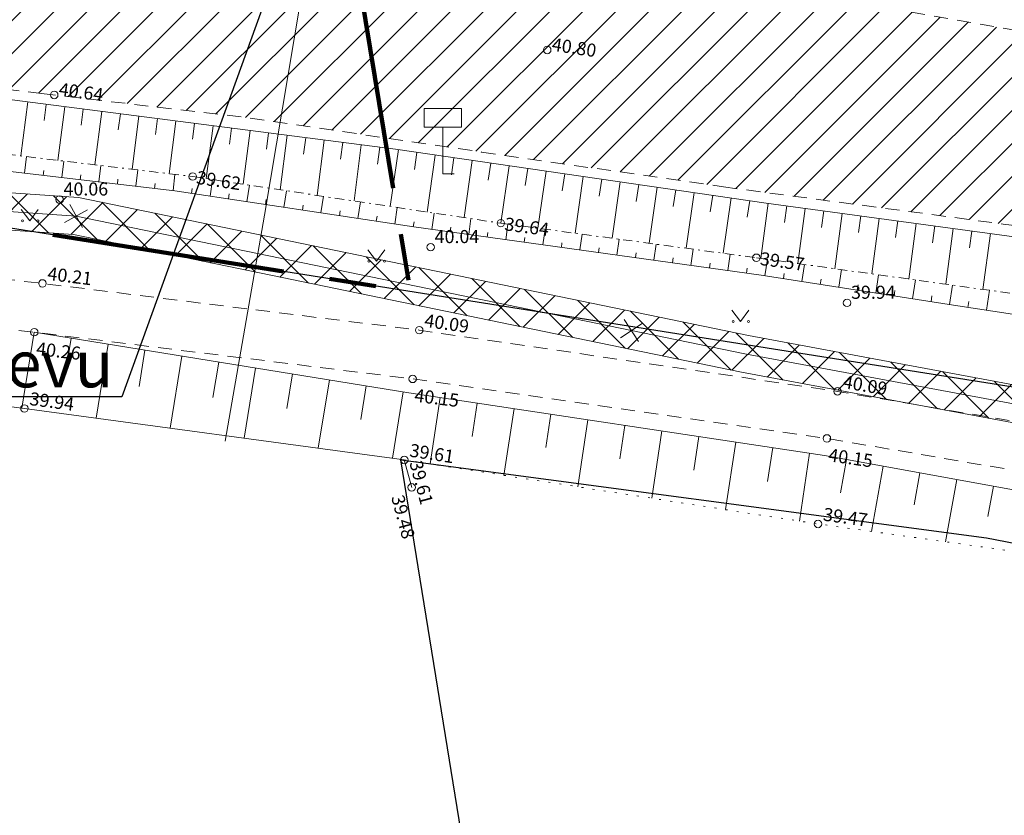
# Model space of a CAD drawing. Units: millimetres. Extents: x 544674 to 552306, y 6584905 to 6588043.
# Drawn here: x 550459 to 550512, y 6586874 to 6586917 of the extents above; entities that cross this region are included whole.
import ezdxf
from ezdxf import colors
from ezdxf.entities.mleader import LeaderData, LeaderLine
from ezdxf.enums import TextEntityAlignment as Align
from ezdxf.math import Vec2, Vec3

# ---------------------------------------------------------------- set-up
doc = ezdxf.new("R2010")
doc.units = ezdxf.units.MM
for name, pattern in [('G20067 Geoalus 2013 xref$0$ASFBET', [2.5, 1.5, -1]), ('G20067 Geoalus 2013 xref$0$KRAAVIPOHI', [3.1, 1, -0.5, 0.1, -0.5, 1]), ('G20067 Geoalus 2013 xref$0$NOLVAALL', [1.2, 0.2, -1]), ('G20067 Geoalus 2013 xref$0$NOLVAKRIIPS', [0.2, 0.1, 0.1]), ('G20067 Geoalus 2013 xref$0$NOLVAPEAL', [0.2, 0.1, 0.1]), ('PHANTOM2', [1.25, 0.625, -0.125, 0.125, -0.125, 0.125, -0.125])]:
    doc.linetypes.add(name, pattern=pattern)
doc.layers.get('0').transparency = 0.8
doc.layers.add('_tekst', color=7, linetype='Continuous', lineweight=30)
for name, color, linetype, lineweight, transparency in [('G20067 Geoalus 2013 xref$0$AED', 7, 'Continuous', 9, 0.6), ('G20067 Geoalus 2013 xref$0$HALJASTUS', 3, 'Continuous', 9, 0.6), ('G20067 Geoalus 2013 xref$0$korgus-EH2000', 3, 'Continuous', 9, 0.6), ('G20067 Geoalus 2013 xref$0$LIIKLUS', 5, 'Continuous', 9, 0.6), ('G20067 Geoalus 2013 xref$0$RELJEEF', 252, 'Continuous', 9, 0.6), ('G20067 Geoalus 2013 xref$0$SITRASS', 6, 'Continuous', 9, 0.6), ('G20067 Geoalus 2013 xref$0$TEE', 7, 'Continuous', 9, 0.2), ('G20067 Geoalus 2013 xref$0$VEEKOGU', 5, 'Continuous', 9, 0.6), ('G20067 Geoalus 2013 xref$0$VTRASS', 5, 'Continuous', 9, 0.4)]:
    doc.layers.add(name, color=color, linetype=linetype, lineweight=lineweight, transparency=transparency)
doc.layers.add('KITSENDUS_VEEVARUSTUS', color=7, linetype='Continuous', transparency=0.6)
for name, color, linetype in [('PLAN ALA', 7, 'Continuous'), ('TEEKATEND', 7, 'Continuous'), ('VWX2_KATASTRIYKSU', 7, 'Continuous')]:
    doc.layers.add(name, color=color, linetype=linetype)
doc.styles.add('G20067 Geoalus 2013 xref$0$ITALIC', font='italic.shx')
doc.styles.add('G20067 Geoalus 2013 xref$0$romans', font='romans.shx')
doc.styles.add('G20067 Geoalus 2013 xref$0$Style-italic', font='italic.shx')
doc.linetypes.add('G20067 Geoalus 2013 xref$0$-S-', pattern='A,10,-1.5,["S",G20067 Geoalus 2013 xref$0$romans,S=1.4,R=0,X=-0.7,Y=-0.7],-1.5,10,-3', length=26)
doc.linetypes.add('G20067 Geoalus 2013 xref$0$-V-', pattern='A,10,-1.5,["V",G20067 Geoalus 2013 xref$0$romans,S=1.4,R=0,X=-0.7,Y=-0.7],-1.5,10,-3', length=26)
doc.linetypes.add('G20067 Geoalus 2013 xref$0$VO_AED', pattern='A,2.5,[135,mkm.shx,S=0.6,R=0,X=0,Y=0],5,[135,mkm.shx,S=0.6,R=180,X=0,Y=0],2.5', length=10)

# ---------------------------------------------------------------- blocks, each defined once
blk = doc.blocks.new('G20067 Geoalus 2013 xref$0$KMPOST')
at = {"color": 0, "linetype": 'Continuous'}
for p, q in [((-1, 3.5), (1, 3.5)), ((-1, 2.5), (-1, 3.5)), ((1, 2.5), (1, 3.5)), ((-1, 2.5), (1, 2.5)), ((0, 2.5), (0, 0)), ((0, 0), (0.6, 0))]:
    blk.add_line(p, q, dxfattribs=at)
blk = doc.blocks.new('G20067 Geoalus 2013 xref$0$MURU')
at = {"color": 0, "linetype": 'Continuous'}
for p, q in [((-0.93, 1.21), (0, 0)), ((0, 0), (0.89, 1.21))]:
    blk.add_line(p, q, dxfattribs=at)
for centre in [(-0.8, 0), (0.86, 0)]:
    blk.add_circle(centre, 0.11, dxfattribs=at)
blk = doc.blocks.new('G20067 Geoalus 2013 xref$0$EITOOT')
at = {"color": 0, "linetype": 'Continuous'}
for p, q in [((-0.99, 0.99), (0.99, -0.99)), ((-0.99, -0.99), (0.99, 0.99))]:
    blk.add_line(p, q, dxfattribs=at)

msp = doc.modelspace()

# ---------------------------------------------------------------- hatches: boundary and pattern name
at = {"layer": 'KITSENDUS_VEEVARUSTUS', "lineweight": 0}
h = msp.add_hatch(dxfattribs=at)
h.set_pattern_fill('ANSI37', color=5, scale=0.5)
h.paths.add_polyline_path([(550268.187, 6586936.382), (550268.186, 6586936.384), (550268.185, 6586936.432), (550268.187, 6586936.382), (550317.722, 6586939.531), (550342.995, 6586939.909), (550405.165, 6586935.557), (550458.64, 6586929.911), (550517.118, 6586921.924), (550518.507, 6586922.13), (550519.566, 6586923.052), (550519.96, 6586924.4), (550519.345, 6586926.042), (550517.802, 6586926.876), (550459.262, 6586934.966), (550459.222, 6586934.956), (550459.186, 6586934.975), (550405.653, 6586940.636), (550405.608, 6586940.623), (550405.568, 6586940.642), (550343.234, 6586945.004), (550343.127, 6586944.968), (550343.044, 6586945.001), (550317.593, 6586944.63), (550317.552, 6586944.612), (550317.496, 6586944.624), (550261.987, 6586941.456), (550261.93, 6586941.428), (550261.856, 6586941.441), (550242.661, 6586939.206), (550219.881, 6586936.928), (550219.842, 6586936.906), (550219.787, 6586936.914), (550202.4, 6586934.455), (550202.39, 6586934.45), (550202.376, 6586934.452), (550125.835, 6586922.852), (550125.79, 6586922.824), (550125.729, 6586922.83), (550106.739, 6586919.031), (550106.71, 6586919.012), (550106.667, 6586919.015), (550051.483, 6586906.175), (550051.475, 6586906.169), (550051.463, 6586906.17), (550024.869, 6586899.738), (550024.859, 6586899.731), (550024.32, 6586899.602), (549992.559, 6586892.541), (549956.493, 6586884.586), (549926.495, 6586880.78), (549926.418, 6586880.736), (549926.298, 6586880.747), (549877.038, 6586870.447), (549877.028, 6586870.44), (549877.011, 6586870.441), (549851.973, 6586864.912), (549851.971, 6586864.911), (549774.333, 6586847.822), (549726.393, 6586837.272), (549726.377, 6586837.26), (549726.351, 6586837.262), (549642.191, 6586817.232), (549642.09, 6586817.159), (549641.932, 6586817.155), (549640.694, 6586816.193), (549638.376, 6586812.74), (549610.01, 6586807.316), (549608.412, 6586806.264), (549608.024, 6586804.39), (549609.076, 6586802.792), (549610.95, 6586802.404), (549616.381, 6586803.443), (549640.413, 6586807.63), (549640.426, 6586807.637), (549641.601, 6586808.313), (549641.639, 6586808.418), (549641.721, 6586808.471), (549644.267, 6586812.196), (549727.51, 6586832.301), (549775.429, 6586842.837), (549775.43, 6586842.837), (549775.43, 6586842.837), (549853.07, 6586859.927), (549853.071, 6586859.927), (549853.071, 6586859.927), (549878.1, 6586865.455), (549927.241, 6586875.736), (549957.282, 6586879.546), (549957.37, 6586879.593), (549957.461, 6586879.577), (549993.643, 6586887.553), (550023.758, 6586893.636), (550024.195, 6586893.089), (550025.55, 6586892.826), (550026.753, 6586893.504), (550026.878, 6586893.844), (550027.812, 6586894.392), (550027.918, 6586894.685), (550052.672, 6586901.219), (550107.783, 6586914.035), (550126.657, 6586917.82), (550203.12, 6586929.401), (550220.44, 6586931.854), (550243.189, 6586934.13), (550243.206, 6586934.138), (550243.223, 6586934.134), (550262.306, 6586936.371), (550262.56, 6586935.839), (550264.281, 6586912.018), (550240.69, 6586909.975), (550203.063, 6586906.463), (550171.944, 6586903.396), (550142.075, 6586896.683), (550141.069, 6586896.482), (550136.216, 6586895.514), (550121.126, 6586892.505), (550105.163, 6586885.796), (550091.748, 6586879.954), (550013.527, 6586860.865), (549984.801, 6586855.316), (549981.533, 6586854.551), (549936.53, 6586845.815), (549887.961, 6586836.649), (549831.327, 6586825.869), (549778.645, 6586815.167), (549693.796, 6586796.833), (549670.227, 6586791.632), (549602.959, 6586779.07), (549571.804, 6586773.766), (549562.725, 6586772.34), (549532.952, 6586767.772), (549484.782, 6586760.495), (549455.43, 6586756.333), (549439.204, 6586754.364), (549413.712, 6586751.229), (549376.908, 6586746.894), (549351.486, 6586744.192), (549351.697, 6586742.203), (549377.13, 6586744.906), (549413.951, 6586749.243), (549439.446, 6586752.378), (549455.69, 6586754.349), (549485.071, 6586758.516), (549533.253, 6586765.794), (549563.031, 6586770.364), (549572.126, 6586771.792), (549603.311, 6586777.102), (549670.627, 6586789.672), (549694.223, 6586794.879), (549779.056, 6586813.209), (549831.713, 6586823.907), (549888.333, 6586834.684), (549936.906, 6586843.851), (549981.951, 6586852.595), (549985.219, 6586853.36), (550013.954, 6586858.911), (550092.389, 6586878.051), (550105.95, 6586883.957), (550121.715, 6586890.583), (550136.607, 6586893.553), (550143.519, 6586894.932), (550172.262, 6586901.418), (550203.255, 6586904.473), (550240.87, 6586907.983), (550264.349, 6586910.016), (550264.611, 6586902.381), (550265.233, 6586901), (550266.644, 6586900.45), (550266.651, 6586900.453), (550266.653, 6586900.453), (550268.263, 6586900.888), (550268.918, 6586902.272), (550269.318, 6586910.443), (550293.914, 6586912.536), (550300.923, 6586913.133), (550347.218, 6586912.322), (550372.028, 6586911.274), (550462.334, 6586905.037), (550498.076, 6586897.666), (550567.945, 6586884.67), (550577.419, 6586882.616), (550577.857, 6586884.638), (550575.888, 6586884.994), (550568.34, 6586886.631), (550498.461, 6586899.629), (550462.606, 6586907.023), (550372.139, 6586913.271), (550347.278, 6586914.322), (550300.855, 6586915.135), (550292.788, 6586914.447), (550291.832, 6586914.366), (550269.407, 6586912.462)])
at = {"layer": 'TEEKATEND', "linetype": 'Continuous', "lineweight": 0, "true_color": 0xc7c8ca}
h = msp.add_hatch(dxfattribs=at)
h.set_pattern_fill('ANSI31', color=9, scale=10, style=0)
h.set_pattern_definition([(45, (0, 0), (-0.88388347648, 0.88388347648), [])])
h.paths.add_polyline_path([(549994.225, 6586880.755), (549995.944, 6586872.104), (550008.454, 6586874.969), (550029.256, 6586879.538), (550050.856, 6586884.231), (550073.622, 6586889.215), (550095.604, 6586893.753), (550113.273, 6586897.335), (550129.036, 6586900.514), (550137.622, 6586902.176), (550151.259, 6586904.689), (550165.979, 6586907.332), (550169.727, 6586907.777), (550173.759, 6586907.802), (550175.986, 6586905.821), (550177.421, 6586902.825), (550181.046, 6586903.329), (550180.849, 6586905.879), (550181.145, 6586907.464), (550182.194, 6586908.832), (550184.198, 6586910.219), (550193.054, 6586911.556), (550202.851, 6586913.165), (550209.421, 6586914.022), (550219.341, 6586915.36), (550230.975, 6586916.683), (550243.691, 6586917.946), (550254.314, 6586918.668), (550268.391, 6586919.783), (550282.11, 6586920.553), (550295.667, 6586921.222), (550308.919, 6586921.639), (550320.176, 6586921.899), (550326.012, 6586921.469), (550330.365, 6586920.374), (550333.072, 6586919.12), (550335.145, 6586917.369), (550337.551, 6586914.171), (550338.485, 6586912.626), (550354.874, 6586912.958), (550355.372, 6586913.447), (550357.367, 6586915.29), (550360.569, 6586917.42), (550363.951, 6586918.955), (550368.146, 6586919.803), (550370.774, 6586920.653), (550377.002, 6586920.356), (550387.133, 6586919.879), (550413.186, 6586917.817), (550423.007, 6586916.876), (550440.414, 6586915.041), (550449.988, 6586913.877), (550460.626, 6586912.59), (550471.789, 6586911.276), (550484.171, 6586909.456), (550497.116, 6586907.592), (550512.095, 6586905.599), (550522.743, 6586904.145), (550533.974, 6586902.486), (550547.946, 6586900.445), (550557.544, 6586898.762), (550569.595, 6586896.527), (550583.053, 6586893.754), (550602.506, 6586889.912), (550616.484, 6586887.164), (550656.206, 6586879.206), (550668.823, 6586876.507), (550680.278, 6586873.932), (550693.6, 6586870.83), (550707.33, 6586867.363), (550728.432, 6586861.766), (550743.35, 6586857.606), (550755.447, 6586853.991), (550767.664, 6586850.299), (550775.556, 6586847.674), (550783.818, 6586844.951), (550794.304, 6586841.463), (550809.246, 6586836.189), (550820.865, 6586832.054), (550824.009, 6586830.861), (550827.072, 6586838.868), (550816.51, 6586842.76), (550798.129, 6586849.33), (550780.342, 6586855.372), (550764.456, 6586860.355), (550749.859, 6586864.837), (550734.595, 6586869.046), (550721.731, 6586872.616), (550704.501, 6586877.079), (550685.495, 6586881.585), (550657.249, 6586888.163), (550629.368, 6586893.546), (550608.609, 6586897.793), (550581.486, 6586903.101), (550568.398, 6586905.564), (550549.522, 6586909.118), (550532.421, 6586912.324), (550521.444, 6586914.439), (550505.165, 6586917.299), (550490.273, 6586919.509), (550479.103, 6586921.112), (550471.023, 6586922.236), (550457.819, 6586923.969), (550436.432, 6586926.395), (550422.361, 6586927.782), (550407.329, 6586929.235), (550389.6, 6586930.676), (550366.568, 6586931.813), (550347.627, 6586932.799), (550329.368, 6586932.951), (550314.869, 6586932.879), (550298.201, 6586931.894), (550284.185, 6586931.06), (550279.525, 6586930.735), (550259.86, 6586928.991), (550239.902, 6586926.651), (550231.005, 6586925.665), (550212.995, 6586923.368), (550184.521, 6586919.26), (550166.771, 6586916.227), (550133.658, 6586910.543), (550127.003, 6586909.087), (550111.735, 6586906.166), (550093.475, 6586902.336), (550071.414, 6586897.71), (550049.099, 6586892.889), (550027.124, 6586888.067), (550006.487, 6586883.437)])

# ---------------------------------------------------------------- linework, layer by layer
at = {"layer": 'G20067 Geoalus 2013 xref$0$AED', "linetype": 'G20067 Geoalus 2013 xref$0$VO_AED', "ltscale": 0.5, "flags": 128}
msp.add_lwpolyline([(550351.952, 6586894.911), (550352.5, 6586901.576), (550355.732, 6586902.067), (550370.597, 6586903.943), (550393.379, 6586902.632), (550415.116, 6586901.282), (550418.554, 6586901.007), (550437.525, 6586898.573), (550459.708, 6586895.729), (550480.039, 6586892.973), (550480.432, 6586891.504)], dxfattribs=at)
at = {"layer": 'G20067 Geoalus 2013 xref$0$korgus-EH2000'}
for centre in [(550487.687, 6586914.921), (550461.303, 6586912.51), (550468.714, 6586908.143), (550485.205, 6586905.647), (550498.88, 6586903.795)]:
    msp.add_circle(centre, 0.2, dxfattribs=at)
at = {"layer": 'G20067 Geoalus 2013 xref$0$korgus-EH2000', "linetype": 'Continuous', "ltscale": 0.5}
for centre in [(550461.588, 6586906.908), (550481.45, 6586904.361), (550503.734, 6586901.38)]:
    msp.add_circle(centre, 0.2, dxfattribs=at)
at = {"layer": 'G20067 Geoalus 2013 xref$0$korgus-EH2000', "linetype": 'Continuous'}
for centre in [(550460.672, 6586902.421), (550460.233, 6586899.81), (550480.837, 6586899.922), (550480.485, 6586897.31), (550503.222, 6586896.645), (550459.708, 6586895.729), (550502.656, 6586894.125), (550480.039, 6586892.973), (550480.039, 6586892.973), (550480.432, 6586891.504), (550502.179, 6586889.545)]:
    msp.add_circle(centre, 0.2, dxfattribs=at)
at = {"layer": 'G20067 Geoalus 2013 xref$0$RELJEEF', "linetype": 'G20067 Geoalus 2013 xref$0$NOLVAKRIIPS'}
for p, q in [((550459.883, 6586912.134), (550459.512, 6586909.246)), ((550460.875, 6586912.007), (550460.764, 6586911.143)), ((550461.866, 6586911.879), (550461.497, 6586909.008)), ((550462.858, 6586911.752), (550462.748, 6586910.893)), ((550463.85, 6586911.624), (550463.483, 6586908.77)), ((550464.842, 6586911.497), (550464.732, 6586910.643)), ((550465.834, 6586911.369), (550465.469, 6586908.532)), ((550466.826, 6586911.242), (550466.717, 6586910.393)), ((550467.817, 6586911.115), (550467.455, 6586908.294)), ((550468.809, 6586910.987), (550468.701, 6586910.143)), ((550469.801, 6586910.86), (550469.438, 6586908.033)), ((550470.793, 6586910.732), (550470.683, 6586909.878)), ((550471.785, 6586910.605), (550471.416, 6586907.734)), ((550472.777, 6586910.477), (550472.665, 6586909.609)), ((550473.769, 6586910.35), (550473.394, 6586907.435)), ((550474.76, 6586910.222), (550474.647, 6586909.341)), ((550475.752, 6586910.095), (550475.372, 6586907.135)), ((550476.744, 6586909.967), (550476.629, 6586909.073)), ((550477.736, 6586909.84), (550477.35, 6586906.836)), ((550478.728, 6586909.712), (550478.611, 6586908.805)), ((550479.719, 6586909.583), (550479.278, 6586906.544)), ((550480.709, 6586909.439), (550480.576, 6586908.526)), ((550481.698, 6586909.295), (550481.256, 6586906.245)), ((550459.718, 6586908.323), (550459.822, 6586909.209)), ((550461.704, 6586908.089), (550461.808, 6586908.971)), ((550482.688, 6586909.152), (550482.555, 6586908.235)), ((550483.678, 6586909.008), (550483.233, 6586905.946)), ((550484.667, 6586908.864), (550484.534, 6586907.944)), ((550460.711, 6586908.206), (550460.742, 6586908.471)), ((550462.697, 6586907.972), (550462.728, 6586908.236)), ((550463.69, 6586907.855), (550463.794, 6586908.733)), ((550465.677, 6586907.622), (550465.779, 6586908.495)), ((550467.663, 6586907.388), (550467.765, 6586908.257)), ((550485.657, 6586908.72), (550485.211, 6586905.646)), ((550486.647, 6586908.577), (550486.513, 6586907.657)), ((550487.636, 6586908.433), (550487.193, 6586905.378)), ((550488.626, 6586908.289), (550488.493, 6586907.376)), ((550464.683, 6586907.739), (550464.714, 6586908.001)), ((550466.67, 6586907.505), (550466.701, 6586907.766)), ((550469.641, 6586907.092), (550469.775, 6586907.982)), ((550489.615, 6586908.146), (550489.175, 6586905.11)), ((550490.605, 6586908.002), (550490.473, 6586907.094)), ((550491.595, 6586907.858), (550491.157, 6586904.841)), ((550492.584, 6586907.715), (550492.453, 6586906.812)), ((550468.652, 6586907.241), (550468.692, 6586907.509)), ((550470.63, 6586906.943), (550470.67, 6586907.21)), ((550471.618, 6586906.793), (550471.753, 6586907.683)), ((550473.596, 6586906.494), (550473.73, 6586907.384)), ((550493.574, 6586907.571), (550493.139, 6586904.573)), ((550494.564, 6586907.427), (550494.433, 6586906.531)), ((550495.553, 6586907.284), (550495.121, 6586904.304)), ((550472.607, 6586906.644), (550472.648, 6586906.911)), ((550475.574, 6586906.196), (550475.708, 6586907.085)), ((550477.551, 6586905.897), (550477.685, 6586906.785)), ((550496.543, 6586907.14), (550496.413, 6586906.249)), ((550497.532, 6586906.996), (550497.103, 6586904.036)), ((550498.522, 6586906.853), (550498.394, 6586905.967)), ((550499.512, 6586906.71), (550499.111, 6586903.763)), ((550474.585, 6586906.345), (550474.625, 6586906.612)), ((550476.562, 6586906.046), (550476.603, 6586906.313)), ((550479.529, 6586905.598), (550479.663, 6586906.486)), ((550481.508, 6586905.311), (550481.63, 6586906.188)), ((550500.503, 6586906.575), (550500.382, 6586905.69)), ((550501.494, 6586906.44), (550501.092, 6586903.487)), ((550502.484, 6586906.305), (550502.364, 6586905.418)), ((550503.475, 6586906.17), (550503.072, 6586903.21)), ((550478.54, 6586905.748), (550478.58, 6586906.014)), ((550480.517, 6586905.449), (550480.558, 6586905.715)), ((550483.489, 6586905.037), (550483.607, 6586905.889)), ((550485.47, 6586904.762), (550485.586, 6586905.596)), ((550504.466, 6586906.036), (550504.345, 6586905.146)), ((550505.457, 6586905.901), (550505.053, 6586902.933)), ((550506.448, 6586905.766), (550506.327, 6586904.875)), ((550507.439, 6586905.631), (550507.034, 6586902.657)), ((550482.498, 6586905.174), (550482.534, 6586905.433)), ((550484.479, 6586904.899), (550484.514, 6586905.151)), ((550487.451, 6586904.487), (550487.568, 6586905.327)), ((550489.432, 6586904.213), (550489.549, 6586905.059)), ((550508.43, 6586905.496), (550508.308, 6586904.603)), ((550509.42, 6586905.361), (550509.015, 6586902.38)), ((550510.411, 6586905.226), (550510.289, 6586904.331)), ((550511.402, 6586905.091), (550510.996, 6586902.103)), ((550486.461, 6586904.625), (550486.495, 6586904.876)), ((550488.442, 6586904.35), (550488.477, 6586904.603)), ((550491.413, 6586903.938), (550491.531, 6586904.79)), ((550493.394, 6586903.663), (550493.513, 6586904.522)), ((550490.423, 6586904.075), (550490.458, 6586904.33)), ((550492.404, 6586903.801), (550492.439, 6586904.057)), ((550495.375, 6586903.389), (550495.495, 6586904.254)), ((550494.385, 6586903.526), (550494.421, 6586903.784)), ((550496.366, 6586903.251), (550496.402, 6586903.512)), ((550497.356, 6586903.114), (550497.477, 6586903.985)), ((550499.337, 6586902.836), (550499.474, 6586903.712)), ((550498.347, 6586902.977), (550498.383, 6586903.239)), ((550500.325, 6586902.681), (550500.367, 6586902.949)), ((550501.313, 6586902.527), (550501.455, 6586903.436)), ((550503.289, 6586902.218), (550503.436, 6586903.159)), ((550502.301, 6586902.372), (550502.344, 6586902.65)), ((550505.265, 6586901.909), (550505.417, 6586902.882)), ((550507.241, 6586901.6), (550507.398, 6586902.606)), ((550504.277, 6586902.063), (550504.322, 6586902.35)), ((550506.253, 6586901.754), (550506.299, 6586902.051)), ((550509.217, 6586901.291), (550509.379, 6586902.329)), ((550511.194, 6586900.988), (550511.357, 6586902.053)), ((550508.229, 6586901.445), (550508.277, 6586901.752)), ((550510.205, 6586901.139), (550510.253, 6586901.454)), ((550460.233, 6586899.81), (550459.575, 6586895.746)), ((550462.207, 6586899.491), (550461.883, 6586897.484)), ((550464.182, 6586899.171), (550463.541, 6586895.209)), ((550466.156, 6586898.852), (550465.84, 6586896.896)), ((550468.13, 6586898.532), (550467.506, 6586894.672)), ((550470.105, 6586898.213), (550469.796, 6586896.308)), ((550472.079, 6586897.893), (550471.471, 6586894.134)), ((550474.053, 6586897.574), (550473.753, 6586895.72)), ((550476.028, 6586897.255), (550475.436, 6586893.597)), ((550478.002, 6586896.935), (550477.71, 6586895.132)), ((550479.976, 6586896.616), (550479.401, 6586893.059)), ((550481.953, 6586896.314), (550481.418, 6586892.76)), ((550483.931, 6586896.017), (550483.663, 6586894.235)), ((550485.909, 6586895.719), (550485.371, 6586892.147)), ((550487.886, 6586895.421), (550487.617, 6586893.631)), ((550489.864, 6586895.123), (550489.324, 6586891.535)), ((550491.842, 6586894.825), (550491.571, 6586893.027)), ((550493.82, 6586894.527), (550493.277, 6586890.923)), ((550495.797, 6586894.229), (550495.525, 6586892.423)), ((550497.775, 6586893.931), (550497.23, 6586890.311)), ((550499.753, 6586893.633), (550499.479, 6586891.819)), ((550501.73, 6586893.335), (550501.183, 6586889.699)), ((550503.702, 6586893.001), (550503.376, 6586891.212)), ((550505.67, 6586892.642), (550505.033, 6586889.147)), ((550507.637, 6586892.284), (550507.326, 6586890.577)), ((550509.605, 6586891.926), (550508.998, 6586888.593)), ((550511.572, 6586891.567), (550511.276, 6586889.942))]:
    msp.add_line(p, q, dxfattribs=at)
at = {"layer": 'G20067 Geoalus 2013 xref$0$RELJEEF', "linetype": 'G20067 Geoalus 2013 xref$0$NOLVAPEAL', "ltscale": 0.5}
for points in [[(550739.403, 6586858.268), (550719.936, 6586863.421), (550699.826, 6586868.654), (550679.634, 6586873.565), (550660.002, 6586877.666), (550639.328, 6586881.933), (550619.539, 6586885.959), (550599.589, 6586890.065), (550579.68, 6586893.844), (550559.086, 6586897.789), (550539.539, 6586901.09), (550519.509, 6586903.988), (550499.398, 6586906.725), (550479.574, 6586909.604), (550458.9, 6586912.26), (550439.996, 6586914.756), (550419.892, 6586916.712), (550399.726, 6586918.218), (550382.19, 6586918.943), (550368.595, 6586919.345), (550365.987, 6586918.701), (550364.745, 6586917.873), (550363.964, 6586917.459)], [(550368.147, 6586915.297), (550375.502, 6586914.929), (550388.602, 6586915.527), (550402.209, 6586914.469), (550414.804, 6586912.997), (550420.133, 6586911.966), (550428.499, 6586910.839), (550440.164, 6586909.873), (550455.448, 6586908.826), (550467.755, 6586907.377), (550480.546, 6586905.445), (550499.128, 6586902.868), (550509.424, 6586901.258), (550521.008, 6586899.487), (550530.259, 6586898.44), (550545.356, 6586895.645), (550561.122, 6586892.482), (550580.348, 6586888.457), (550589.358, 6586886.605), (550604.079, 6586883.626)]]:
    msp.add_lwpolyline(points, dxfattribs=at)
at = {"layer": 'G20067 Geoalus 2013 xref$0$RELJEEF', "linetype": 'G20067 Geoalus 2013 xref$0$NOLVAPEAL', "ltscale": 0.5, "flags": 128}
msp.add_lwpolyline([(550778.543, 6586831.106), (550763.831, 6586834.285), (550742.38, 6586842.114), (550720.845, 6586847.437), (550698.115, 6586853.137), (550676.125, 6586857.381), (550653.665, 6586861.26), (550632.586, 6586864.815), (550612.296, 6586868.716), (550591.845, 6586874.923), (550570.246, 6586879.975), (550547.494, 6586885.205), (550525.781, 6586888.98), (550502.52, 6586893.216), (550480.284, 6586896.566), (550460.233, 6586899.81)], dxfattribs=at)
at = {"layer": 'G20067 Geoalus 2013 xref$0$RELJEEF', "linetype": 'G20067 Geoalus 2013 xref$0$NOLVAALL', "ltscale": 0.5, "flags": 128}
msp.add_lwpolyline([(550480.039, 6586892.973), (550502.179, 6586889.545), (550525.183, 6586886.334), (550546.774, 6586881.978), (550569.486, 6586877.396), (550590.957, 6586872.102), (550611.557, 6586866.45), (550631.42, 6586862.592), (550653.281, 6586859.805), (550675.768, 6586855.748), (550697.453, 6586850.847), (550720.411, 6586845.829), (550741.616, 6586839.403), (550763.039, 6586831.836), (550777.741, 6586828.238)], dxfattribs=at)
at = {"layer": 'G20067 Geoalus 2013 xref$0$SITRASS', "color": 18, "linetype": 'G20067 Geoalus 2013 xref$0$-S-', "ltscale": 1.5, "true_color": 0x000000, "flags": 128}
msp.add_lwpolyline([(550479.879, 6586949.691), (550472.557, 6586906.069), (550470.458, 6586893.972)], dxfattribs=at)
at = {"layer": 'G20067 Geoalus 2013 xref$0$TEE', "linetype": 'G20067 Geoalus 2013 xref$0$ASFBET', "ltscale": 0.5, "transparency": 33554483}
for points in [[(550734.595, 6586869.046), (550721.731, 6586872.616), (550704.501, 6586877.079), (550685.495, 6586881.585), (550657.249, 6586888.163), (550629.368, 6586893.546), (550608.609, 6586897.793), (550581.486, 6586903.101), (550568.398, 6586905.564), (550549.522, 6586909.118), (550532.421, 6586912.324), (550521.444, 6586914.439), (550505.165, 6586917.299), (550490.273, 6586919.509), (550479.103, 6586921.112), (550471.023, 6586922.236), (550457.819, 6586923.969), (550436.432, 6586926.395), (550422.361, 6586927.782), (550407.329, 6586929.235), (550389.6, 6586930.676), (550366.568, 6586931.813), (550347.627, 6586932.799), (550329.368, 6586932.951)], [(550734.595, 6586869.046), (550721.731, 6586872.616), (550704.501, 6586877.079), (550685.495, 6586881.585), (550657.249, 6586888.163), (550629.368, 6586893.546), (550608.609, 6586897.793), (550581.486, 6586903.101), (550568.398, 6586905.564), (550549.522, 6586909.118), (550532.421, 6586912.324), (550521.444, 6586914.439), (550505.165, 6586917.299), (550490.273, 6586919.509), (550479.103, 6586921.112), (550471.023, 6586922.236), (550457.819, 6586923.969), (550436.432, 6586926.395), (550422.361, 6586927.782), (550407.329, 6586929.235), (550389.6, 6586930.676), (550366.568, 6586931.813), (550347.627, 6586932.799), (550329.368, 6586932.951)], [(550368.146, 6586919.803), (550370.774, 6586920.653), (550377.002, 6586920.356), (550387.133, 6586919.879), (550413.186, 6586917.817), (550423.007, 6586916.876), (550440.414, 6586915.041), (550449.988, 6586913.877), (550460.626, 6586912.59), (550471.789, 6586911.276), (550484.171, 6586909.456), (550497.116, 6586907.592), (550512.095, 6586905.599), (550522.743, 6586904.145), (550533.974, 6586902.486), (550547.946, 6586900.445), (550557.544, 6586898.762), (550569.595, 6586896.527), (550583.053, 6586893.754), (550602.506, 6586889.912)], [(550368.146, 6586919.803), (550370.774, 6586920.653), (550377.002, 6586920.356), (550387.133, 6586919.879), (550413.186, 6586917.817), (550423.007, 6586916.876), (550440.414, 6586915.041), (550449.988, 6586913.877), (550460.626, 6586912.59), (550471.789, 6586911.276), (550484.171, 6586909.456), (550497.116, 6586907.592), (550512.095, 6586905.599), (550522.743, 6586904.145), (550533.974, 6586902.486), (550547.946, 6586900.445), (550557.544, 6586898.762), (550569.595, 6586896.527), (550583.053, 6586893.754), (550602.506, 6586889.912)]]:
    msp.add_lwpolyline(points, dxfattribs=at)
at = {"layer": 'G20067 Geoalus 2013 xref$0$TEE', "linetype": 'G20067 Geoalus 2013 xref$0$ASFBET', "ltscale": 0.5, "transparency": 33554483, "flags": 128}
for points in [[(550371.404, 6586911.529), (550394.165, 6586909.518), (550415.737, 6586907.372), (550438.311, 6586904.985), (550460.672, 6586902.421), (550480.837, 6586899.922), (550503.222, 6586896.645), (550526.663, 6586892.661), (550548.265, 6586888.439), (550571.176, 6586883.44), (550592.722, 6586878.293), (550613.642, 6586872.875), (550619.905, 6586871.383), (550626.388, 6586870.081), (550633.453, 6586868.849), (550654.277, 6586865.33), (550676.986, 6586861.273), (550698.919, 6586856.772), (550721.918, 6586851.338), (550743.411, 6586845.637), (550765.397, 6586839.032), (550779.762, 6586834.498)], [(550371.404, 6586911.529), (550394.165, 6586909.518), (550415.737, 6586907.372), (550438.311, 6586904.985), (550460.672, 6586902.421), (550480.837, 6586899.922), (550503.222, 6586896.645), (550526.663, 6586892.661), (550548.265, 6586888.439), (550571.176, 6586883.44), (550592.722, 6586878.293), (550613.642, 6586872.875), (550619.905, 6586871.383), (550626.388, 6586870.081), (550633.453, 6586868.849), (550654.277, 6586865.33), (550676.986, 6586861.273), (550698.919, 6586856.772), (550721.918, 6586851.338), (550743.411, 6586845.637), (550765.397, 6586839.032), (550779.762, 6586834.498)], [(550778.875, 6586832.001), (550764.572, 6586836.559), (550742.619, 6586843.114), (550721.202, 6586848.791), (550698.317, 6586854.228), (550676.403, 6586858.714), (550653.782, 6586862.735), (550632.92, 6586866.249), (550625.713, 6586867.538), (550619.435, 6586868.825), (550612.846, 6586870.377), (550592.039, 6586875.746), (550570.519, 6586880.952), (550547.659, 6586885.904), (550526.076, 6586890.13), (550502.656, 6586894.125), (550480.485, 6586897.31), (550460.233, 6586899.81), (550437.921, 6586902.377), (550415.372, 6586904.748), (550393.815, 6586906.897), (550371.172, 6586908.937)], [(550778.875, 6586832.001), (550764.572, 6586836.559), (550742.619, 6586843.114), (550721.202, 6586848.791), (550698.317, 6586854.228), (550676.403, 6586858.714), (550653.782, 6586862.735), (550632.92, 6586866.249), (550625.713, 6586867.538), (550619.435, 6586868.825), (550612.846, 6586870.377), (550592.039, 6586875.746), (550570.519, 6586880.952), (550547.659, 6586885.904), (550526.076, 6586890.13), (550502.656, 6586894.125), (550480.485, 6586897.31), (550460.233, 6586899.81), (550437.921, 6586902.377), (550415.372, 6586904.748), (550393.815, 6586906.897), (550371.172, 6586908.937)]]:
    msp.add_lwpolyline(points, dxfattribs=at)
at = {"layer": 'G20067 Geoalus 2013 xref$0$VEEKOGU', "linetype": 'G20067 Geoalus 2013 xref$0$KRAAVIPOHI', "ltscale": 0.5}
msp.add_lwpolyline([(550364.465, 6586915.508), (550372.326, 6586915.37), (550383.909, 6586916.198), (550389.242, 6586916.336), (550401.975, 6586915.439), (550419.028, 6586913.748), (550433.32, 6586911.766), (550453.27, 6586909.995), (550468.714, 6586908.143), (550485.205, 6586905.647), (550498.88, 6586903.795), (550516.176, 6586901.38), (550528.275, 6586899.757), (550536.557, 6586898.726), (550547.274, 6586896.755), (550565.162, 6586893.6), (550579.917, 6586890.498), (550593.983, 6586887.738), (550611.333, 6586884.322)], dxfattribs=at)
at = {"layer": 'G20067 Geoalus 2013 xref$0$VTRASS', "linetype": 'G20067 Geoalus 2013 xref$0$-V-', "ltscale": 1.5, "flags": 128}
msp.add_lwpolyline([(550292.873, 6586913.451), (550300.889, 6586914.134), (550347.248, 6586913.322), (550372.083, 6586912.273), (550462.47, 6586906.03), (550498.269, 6586898.647), (550568.143, 6586885.65), (550576.653, 6586883.805), (550576.88, 6586884.85)], dxfattribs=at)
at = {"layer": 'KITSENDUS_VEEVARUSTUS', "color": 5, "lineweight": 0}
msp.add_lwpolyline([(550300.923, 6586913.133), (550347.218, 6586912.322), (550372.028, 6586911.274), (550462.334, 6586905.037), (550498.076, 6586897.666), (550567.945, 6586884.67), (550577.419, 6586882.616), (550577.857, 6586884.638), (550575.888, 6586884.994), (550568.34, 6586886.631), (550498.461, 6586899.629), (550462.606, 6586907.023), (550372.139, 6586913.271), (550347.278, 6586914.322), (550300.855, 6586915.135)], dxfattribs=at)
at = {"layer": 'PLAN ALA', "color": 215, "linetype": 'PHANTOM2', "lineweight": 200, "ltscale": 20, "true_color": 0xa953a0, "flags": 128}
msp.add_lwpolyline([(549366.635, 6587107.025), (550471.83, 6586953.605), (550471.83, 6586953.605), (550480.365, 6586901.98), (550412.756, 6586912.703), (550339.057, 6586914.678), (550283.41, 6586915.23), (550212.14, 6586908.14), (549635.967, 6586775.797), (549618.056, 6586867.762), (549659.513, 6586876.023), (549660.173, 6586931.337), (549544.779, 6586983.955), (549431.865, 6586981.269), (549435.1, 6587035.897), (549378.007, 6587041.793)], close=True, dxfattribs=at)
at = {"layer": 'VWX2_KATASTRIYKSU', "color": 1, "linetype": 'Continuous', "flags": 128}
for points in [[(551042.11, 6586697.07), (551009.87, 6586717.48), (550951.36, 6586756.81), (550896.79, 6586793.47), (550778.14, 6586839.5), (550619.83, 6586879.86), (550404.39, 6586914.03), (550283.41, 6586915.23)], [(550517.24, 6586662.14), (550479.86, 6586892.97), (550511.2, 6586888.81), (550620.07, 6586867.74), (550670.55, 6586857.33), (550738.74, 6586839.76), (550789.4, 6586823.84), (550832.44, 6586808.28), (550876.39, 6586789.23), (550926.79, 6586762.8), (550947.71, 6586749.72), (550913.17, 6586682.62)]]:
    msp.add_lwpolyline(points, dxfattribs=at)

# ---------------------------------------------------------------- block references
at = {"layer": 'G20067 Geoalus 2013 xref$0$HALJASTUS', "xscale": 0.5, "yscale": 0.5, "zscale": 0.5}
for p in [(550460.002, 6586905.767), (550478.547, 6586903.615), (550498.033, 6586900.387)]:
    msp.add_blockref('G20067 Geoalus 2013 xref$0$MURU', p, dxfattribs=at)
at = {"layer": 'G20067 Geoalus 2013 xref$0$LIIKLUS', "linetype": 'Continuous', "ltscale": 0.5, "zscale": 0.5}
msp.add_blockref('G20067 Geoalus 2013 xref$0$KMPOST', (550482.104, 6586908.289), dxfattribs=at)
at = {"layer": 'G20067 Geoalus 2013 xref$0$VTRASS'}
for p, xscale, yscale, zscale, rotation in [((550462.47, 6586906.03), 0.4999999999999999, 0.4999999999999999, 0.4999999999999999, 344.0235742717084), ((550492.19, 6586899.901), 0.5, 0.5, 0.5, 348.2716924440228)]:
    msp.add_blockref('G20067 Geoalus 2013 xref$0$EITOOT', p, dxfattribs=dict(at, xscale=xscale, yscale=yscale, zscale=zscale, rotation=rotation))

# ---------------------------------------------------------------- texts
at = {"layer": 'G20067 Geoalus 2013 xref$0$korgus-EH2000', "color": 250, "ltscale": 0.5, "true_color": 0x333333, "style": 'G20067 Geoalus 2013 xref$0$Style-italic'}
for s, rotation, p in [(' 40.80', 351.2769, (550487.687, 6586914.921)), (' 40.64', 352.2921, (550461.303, 6586912.51))]:
    msp.add_text(s, height=0.7, rotation=rotation, dxfattribs=at).set_placement(p)
for s, rotation, p in [(' 39.62', 351.3933, (550468.714, 6586908.143)), (' 39.64', 352.2874, (550485.205, 6586905.647)), (' 39.57', 352.0513, (550498.88, 6586903.795))]:
    msp.add_text(s, height=0.7, rotation=rotation, dxfattribs=at).set_placement(p, align=Align.MIDDLE_LEFT)
at = {"layer": 'G20067 Geoalus 2013 xref$0$korgus-EH2000', "color": 250, "ltscale": 0.5, "true_color": 0x333333, "style": 'G20067 Geoalus 2013 xref$0$ITALIC'}
for s, p in [(' 40.06 ', (550461.588, 6586906.908)), (' 40.04 ', (550481.45, 6586904.361)), (' 39.94 ', (550503.734, 6586901.38))]:
    msp.add_text(s, height=0.7, dxfattribs=at).set_placement(p, align=Align.BOTTOM_LEFT)
for s, rotation, p in [(' 40.21 ', 352.9355, (550460.672, 6586902.421)), (' 40.09 ', 351.6715, (550480.837, 6586899.922)), (' 40.09 ', 350.3543, (550503.222, 6586896.645)), (' 39.94 ', 352.2802, (550459.708, 6586895.729)), (' 39.61 ', 351.1986, (550480.039, 6586892.973)), (' 39.61 ', 284.9775, (550480.039, 6586892.973)), (' 39.47 ', 352.0537, (550502.179, 6586889.545))]:
    msp.add_text(s, height=0.7, rotation=rotation, dxfattribs=at).set_placement(p, align=Align.BOTTOM_LEFT)
for s, rotation, p in [(' 40.26 ', 353.437, (550460.176, 6586899.313)), (' 40.15 ', 352.9627, (550480.424, 6586896.814)), (' 40.15 ', 351.825, (550502.585, 6586893.63)), (' 39.48 ', 284.9775, (550479.949, 6586891.375))]:
    msp.add_text(s, height=0.7, rotation=rotation, dxfattribs=at).set_placement(p, align=Align.TOP_LEFT)

# ---------------------------------------------------------------- leaders
at = {"layer": '_tekst', "lineweight": 18}
ml = msp.add_multileader_mtext('Standard', dxfattribs=at)
ml.set_content('\\A1;\\pxa0.25,sm0.7;{\\fSwis721 Lt BT|b0|i0|c0|p34;Vaskkaabel kaevata lahti, tuua sidekaevu}', color=256)
ml.set_leader_properties()
ml.build(insert=Vec2(0, 0))
ml.multileader.update_dxf_attribs({"text_right_attachment_type": 6, "dogleg_length": 0.36, "arrow_head_size": 0.18})
ctx = ml.context
ctx.base_point, ctx.char_height, ctx.arrow_head_size, ctx.landing_gap_size, ctx.plane_origin = Vec3(550403.279, 6586897.867), 2.5, 0.18, 0.09, Vec3(550481.979, 6586881.944)
ctx.right_attachment, ctx.text_align_type = 6, 2
notes = []
notes.append((ctx, [(0, (1, 1, 0), (550464.918, 6586896.359), (-1, 0), 0.36, [(0, [(550476.374, 6586928.054)], 0, [])])]))
ctx.mtext.insert, ctx.mtext.width, ctx.mtext.defined_height, ctx.mtext.alignment, ctx.mtext.flow_direction = Vec3(550464.468, 6586899.359), 71.37315, 6.628, 3, 5
for ctx, leaders in notes:
    for number, flags, end, landing, length, lines in leaders:
        leader = LeaderData()
        leader.index, (leader.has_last_leader_line, leader.has_dogleg_vector, leader.attachment_direction) = number, flags
        leader.last_leader_point, leader.dogleg_vector, leader.dogleg_length = Vec3(end), Vec3(landing), length
        for number, points, colour, breaks in lines:
            line = LeaderLine()
            line.index, line.vertices, line.color, line.breaks = number, Vec3.list(points), colors.encode_raw_color(colour), breaks
            leader.lines.append(line)
        ctx.leaders.append(leader)

doc.saveas('drawing.dxf')
